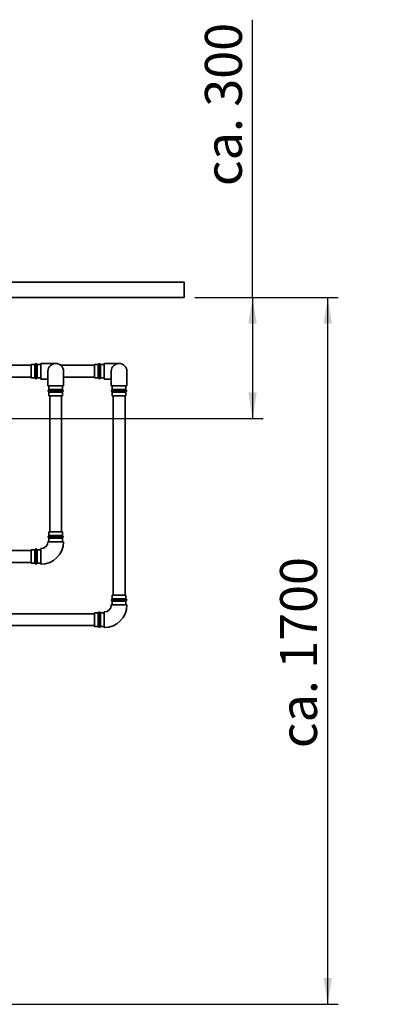
# Paper-space layout 'Blatt1' of a CAD drawing. Units: millimetres. Extents: x 0 to 14850, y 0 to 10500.
# Drawn here: x 7168 to 8045, y 2216 to 4550 of the extents above; entities that cross this region are included whole.
import ezdxf

# ---------------------------------------------------------------- set-up
doc = ezdxf.new("R2010")
doc.units = ezdxf.units.MM
doc.header["$LTSCALE"] = 25
doc.layers.add('1', color=7, linetype='Continuous')
doc.styles.add('SLDTEXTSTYLE1', font='TXT', dxfattribs={"width": 0.605})
doc.dimstyles.new('SLDDIMSTYLE1', dxfattribs={"dimtxt": 87.5, "dimasz": 62.5, "dimexe": 0, "dimexo": 0.0625, "dimgap": 21.875, "dimtad": 1, "dimdec": 0, "dimrnd": 1e-09, "dimzin": 4, "dimdsep": 46, "dimtxsty": 'SLDTEXTSTYLE1', "dimsah": 1, "dimcen": 0.09, "dimadec": 0, "dimazin": 1, "dimtfac": 1, "dimtdec": 0, "dimtofl": 0, "dimtmove": 0, "dimatfit": 3, "dimfxl": 1, "dimfrac": 2, "dimtolj": 1, "dimtzin": 12, "dimarcsym": 0})

# ---------------------------------------------------------------- blocks, each defined once
blk = doc.blocks.new('_D_6')
at = {"layer": '1'}
for p, q in [((5967.5, 3891.4), (5967.5, 4549.5)), ((5967.5, 3486.9), (5967.5, 3891.4)), ((5076.4, 3486.9), (5992.5, 3486.9))]:
    blk.add_line(p, q, dxfattribs=at)
for points in [[(5967.5, 3891.4), (5957.5, 3828.9), (5977.5, 3828.9)], [(5967.5, 3486.9), (5977.5, 3549.4), (5957.5, 3549.4)]]:
    blk.add_solid(points, dxfattribs=at)
at = {"layer": '1', "insert": (5854.7, 4155.2), "char_height": 87.5, "attachment_point": 1, "rotation": 90, "style": 'SLDTEXTSTYLE1'}
blk.add_mtext('ca. 450', dxfattribs=at)
blk = doc.blocks.new('_D_7')
at = {"layer": '1'}
for p, q in [((7719.3, 3891.4), (7719.3, 4549.5)), ((7582.4, 3891.4), (7744.3, 3891.4)), ((7719.3, 3891.4), (7719.3, 3604.1)), ((6685.9, 3604.1), (7744.3, 3604.1))]:
    blk.add_line(p, q, dxfattribs=at)
for points in [[(7719.3, 3891.4), (7709.3, 3828.9), (7729.3, 3828.9)], [(7719.3, 3604.1), (7729.3, 3666.6), (7709.3, 3666.6)]]:
    blk.add_solid(points, dxfattribs=at)
at = {"layer": '1', "insert": (7606.6, 4155.2), "char_height": 87.5, "attachment_point": 1, "rotation": 90, "style": 'SLDTEXTSTYLE1'}
blk.add_mtext('ca. 300', dxfattribs=at)
blk = doc.blocks.new('_D_12')
at = {"layer": '1'}
for p, q in [((7582.4, 3891.4), (7922.2, 3891.4)), ((7897.2, 2215.9), (7897.2, 3891.4)), ((3290.4, 2215.9), (7922.2, 2215.9))]:
    blk.add_line(p, q, dxfattribs=at)
for points in [[(7897.2, 3891.4), (7887.2, 3828.9), (7907.2, 3828.9)], [(7897.2, 2215.9), (7907.2, 2278.4), (7887.2, 2278.4)]]:
    blk.add_solid(points, dxfattribs=at)
at = {"layer": '1', "insert": (7784.4, 2823), "char_height": 87.5, "attachment_point": 1, "rotation": 90, "style": 'SLDTEXTSTYLE1'}
blk.add_mtext('ca. 1700', dxfattribs=at)

psp = doc.layouts.new('Blatt1')

# ---------------------------------------------------------------- linework, layer by layer
at = {"color": 7, "linetype": 'Continuous', "lineweight": 35}
for p, q in [((7557.42, 3927.35), (1257.42, 3927.35)), ((7557.42, 3891.35), (7557.42, 3927.35)), ((1257.42, 3891.35), (7557.42, 3891.35)), ((7253.42, 3734.85), (7218.42, 3734.85)), ((7218.42, 3697.85), (7218.42, 3734.85)), ((7403.42, 3734.85), (7368.42, 3734.85)), ((7368.42, 3697.85), (7368.42, 3734.85)), ((7195.42, 3730.35), (7142.57, 3730.35)), ((7204.09, 3732.35), (7195.42, 3732.35)), ((7195.42, 3700.35), (7195.42, 3732.35)), ((7204.09, 3700.35), (7204.09, 3732.35)), ((7205.03, 3733.02), (7205.03, 3699.69)), ((7208.81, 3699.69), (7208.81, 3733.02)), ((7218.42, 3732.35), (7209.75, 3732.35)), ((7209.75, 3732.35), (7209.75, 3700.35)), ((7234.92, 3716.35), (7234.92, 3681.35)), ((7345.42, 3730.35), (7265.51, 3730.35)), ((7271.92, 3681.35), (7271.92, 3716.35)), ((7354.09, 3732.35), (7345.42, 3732.35)), ((7345.42, 3700.35), (7345.42, 3732.35)), ((7354.09, 3700.35), (7354.09, 3732.35)), ((7355.03, 3733.02), (7355.03, 3699.69)), ((7358.81, 3699.69), (7358.81, 3733.02)), ((7368.42, 3732.35), (7359.75, 3732.35)), ((7359.75, 3732.35), (7359.75, 3700.35)), ((7384.92, 3716.35), (7384.92, 3681.35)), ((7421.92, 3681.35), (7421.92, 3716.35)), ((7142.57, 3702.35), (7195.42, 3702.35)), ((7195.42, 3700.35), (7204.09, 3700.35)), ((7209.75, 3700.35), (7218.42, 3700.35)), ((7218.42, 3697.85), (7234.92, 3697.85)), ((7271.92, 3702.35), (7345.42, 3702.35)), ((7345.42, 3700.35), (7354.09, 3700.35)), ((7359.75, 3700.35), (7368.42, 3700.35)), ((7368.42, 3697.85), (7384.92, 3697.85)), ((7234.92, 3681.35), (7271.92, 3681.35)), ((7270.09, 3671.74), (7236.75, 3671.74)), ((7236.75, 3667.97), (7253.42, 3667.97)), ((7237.42, 3681.35), (7237.42, 3672.68)), ((7237.42, 3672.68), (7269.42, 3672.68)), ((7237.42, 3667.03), (7237.42, 3658.35)), ((7269.42, 3667.03), (7237.42, 3667.03)), ((7253.42, 3667.97), (7270.09, 3667.97)), ((7269.42, 3672.68), (7269.42, 3681.35)), ((7269.42, 3658.35), (7269.42, 3667.03)), ((7384.92, 3681.35), (7421.92, 3681.35)), ((7420.09, 3671.74), (7386.75, 3671.74)), ((7386.75, 3667.97), (7403.42, 3667.97)), ((7387.42, 3681.35), (7387.42, 3672.68)), ((7387.42, 3672.68), (7419.42, 3672.68)), ((7387.42, 3667.03), (7387.42, 3658.35)), ((7419.42, 3667.03), (7387.42, 3667.03)), ((7403.42, 3667.97), (7420.09, 3667.97)), ((7419.42, 3672.68), (7419.42, 3681.35)), ((7419.42, 3658.35), (7419.42, 3667.03)), ((7269.42, 3658.35), (7237.42, 3658.35)), ((7239.42, 3658.35), (7239.42, 3335.35)), ((7267.42, 3335.35), (7267.42, 3658.35)), ((7419.42, 3658.35), (7387.42, 3658.35)), ((7389.42, 3658.35), (7389.42, 3185.35)), ((7417.42, 3185.35), (7417.42, 3658.35)), ((7270.09, 3325.74), (7236.75, 3325.74)), ((7236.75, 3321.97), (7253.42, 3321.97)), ((7237.42, 3335.35), (7237.42, 3326.68)), ((7237.42, 3335.35), (7253.42, 3335.35)), ((7237.42, 3326.68), (7269.42, 3326.68)), ((7237.42, 3321.03), (7237.42, 3312.35)), ((7269.42, 3321.03), (7237.42, 3321.03)), ((7253.42, 3335.35), (7269.42, 3335.35)), ((7253.42, 3321.97), (7270.09, 3321.97)), ((7269.42, 3326.68), (7269.42, 3335.35)), ((7269.42, 3312.35), (7269.42, 3321.03)), ((7195.42, 3291.35), (3859.29, 3291.35)), ((7204.09, 3293.35), (7195.42, 3293.35)), ((7195.42, 3277.35), (7195.42, 3293.35)), ((7204.09, 3261.35), (7204.09, 3293.35)), ((7205.03, 3294.02), (7205.03, 3260.69)), ((7208.81, 3260.69), (7208.81, 3294.02)), ((7218.42, 3293.35), (7209.75, 3293.35)), ((7209.75, 3293.35), (7209.75, 3261.35)), ((7218.42, 3295.85), (7218.42, 3277.35)), ((7234.92, 3312.35), (7253.42, 3312.35)), ((7253.42, 3312.35), (7271.92, 3312.35)), ((7195.42, 3261.35), (7195.42, 3277.35)), ((7218.42, 3277.35), (7218.42, 3258.85)), ((3859.29, 3263.35), (7195.42, 3263.35)), ((7195.42, 3261.35), (7204.09, 3261.35)), ((7209.75, 3261.35), (7218.42, 3261.35)), ((7420.09, 3175.74), (7386.75, 3175.74)), ((7387.42, 3185.35), (7387.42, 3176.68)), ((7387.42, 3185.35), (7403.42, 3185.35)), ((7387.42, 3176.68), (7419.42, 3176.68)), ((7403.42, 3185.35), (7419.42, 3185.35)), ((7419.42, 3176.68), (7419.42, 3185.35)), ((7384.92, 3162.35), (7403.42, 3162.35)), ((7386.75, 3171.97), (7403.42, 3171.97)), ((7387.42, 3171.03), (7387.42, 3162.35)), ((7419.42, 3171.03), (7387.42, 3171.03)), ((7403.42, 3171.97), (7420.09, 3171.97)), ((7403.42, 3162.35), (7421.92, 3162.35)), ((7419.42, 3162.35), (7419.42, 3171.03)), ((7345.42, 3141.35), (4109.29, 3141.35)), ((7354.09, 3143.35), (7345.42, 3143.35)), ((7345.42, 3127.35), (7345.42, 3143.35)), ((7345.42, 3111.35), (7345.42, 3127.35)), ((7354.09, 3111.35), (7354.09, 3143.35)), ((7355.03, 3144.02), (7355.03, 3110.69)), ((7358.81, 3110.69), (7358.81, 3144.02)), ((7368.42, 3143.35), (7359.75, 3143.35)), ((7359.75, 3143.35), (7359.75, 3111.35)), ((7368.42, 3145.85), (7368.42, 3127.35)), ((7368.42, 3127.35), (7368.42, 3108.85)), ((4109.29, 3113.35), (7345.42, 3113.35)), ((7345.42, 3111.35), (7354.09, 3111.35)), ((7359.75, 3111.35), (7368.42, 3111.35))]:
    psp.add_line(p, q, dxfattribs=at)
for centre, radius, start, end in [((7206.92, 3732.35), 2, 19.47122, 160.52878), ((7253.42, 3716.35), 18.5, 0, 180), ((7356.92, 3732.35), 2, 19.47122, 160.52878), ((7403.42, 3716.35), 18.5, 0, 180), ((7204.09, 3733.35), 1, 270, 340.52878), ((7209.75, 3733.35), 1, 199.47122, 270), ((7354.09, 3733.35), 1, 270, 340.52878), ((7359.75, 3733.35), 1, 199.47122, 270), ((7204.09, 3699.35), 1, 19.47122, 90), ((7206.92, 3700.35), 2, 199.47122, 340.52878), ((7209.75, 3699.35), 1, 90, 160.52878), ((7354.09, 3699.35), 1, 19.47122, 90), ((7356.92, 3700.35), 2, 199.47122, 340.52878), ((7359.75, 3699.35), 1, 90, 160.52878), ((7237.42, 3669.85), 2, 109.47122, 250.52878), ((7236.42, 3672.68), 1, 289.47122, 0), ((7236.42, 3667.03), 1, 0, 70.52878), ((7270.42, 3672.68), 1, 180, 250.52878), ((7270.42, 3667.03), 1, 109.47122, 180), ((7269.42, 3669.85), 2, 289.47122, 70.52878), ((7387.42, 3669.85), 2, 109.47122, 250.52878), ((7386.42, 3672.68), 1, 289.47122, 0), ((7386.42, 3667.03), 1, 0, 70.52878), ((7420.42, 3672.68), 1, 180, 250.52878), ((7420.42, 3667.03), 1, 109.47122, 180), ((7419.42, 3669.85), 2, 289.47122, 70.52878), ((7237.42, 3323.85), 2, 109.47122, 250.52878), ((7236.42, 3326.68), 1, 289.47122, 0), ((7236.42, 3321.03), 1, 0, 70.52878), ((7270.42, 3326.68), 1, 180, 250.52878), ((7270.42, 3321.03), 1, 109.47122, 180), ((7269.42, 3323.85), 2, 289.47122, 70.52878), ((7204.09, 3294.35), 1, 270, 340.52878), ((7206.92, 3293.35), 2, 19.47122, 160.52878), ((7209.75, 3294.35), 1, 199.47122, 270), ((7218.42, 3312.35), 16.5, 270, 360), ((7218.42, 3312.35), 53.5, 270, 360), ((7204.09, 3260.35), 1, 19.47122, 90), ((7206.92, 3261.35), 2, 199.47122, 340.52878), ((7209.75, 3260.35), 1, 90, 160.52878), ((7387.42, 3173.85), 2, 109.47122, 250.52878), ((7386.42, 3176.68), 1, 289.47122, 0), ((7420.42, 3176.68), 1, 180, 250.52878), ((7419.42, 3173.85), 2, 289.47122, 70.52878), ((7368.42, 3162.35), 16.5, 270, 360), ((7368.42, 3162.35), 53.5, 270, 360), ((7386.42, 3171.03), 1, 0, 70.52878), ((7420.42, 3171.03), 1, 109.47122, 180), ((7354.09, 3144.35), 1, 270, 340.52878), ((7356.92, 3143.35), 2, 19.47122, 160.52878), ((7359.75, 3144.35), 1, 199.47122, 270), ((7354.09, 3110.35), 1, 19.47122, 90), ((7356.92, 3111.35), 2, 199.47122, 340.52878), ((7359.75, 3110.35), 1, 90, 160.52878)]:
    psp.add_arc(centre, radius, start, end, dxfattribs=at)

# ---------------------------------------------------------------- dimensions: what is measured, and where the dimension line sits
at = {"layer": '1'}
for base, p1, p2, picture, middle in [((5967.51422008, 3891.35475822), (5051.42035238, 3486.85475822), (7557.42035238, 3891.35475822), '_D_6', (5967.51422008, 4352.35475822)), ((7719.34, 3604.13), (7557.42, 3891.35), (6660.92, 3604.13), '_D_7', (7719.34, 4352.35)), ((7897.16586188, 3891.35475822), (3265.42035238, 2215.85475822), (7557.42035238, 3891.35475822), '_D_12', (7897.16586188, 3053.60475822))]:
    dim = psp.add_linear_dim(base=base, p1=p1, p2=p2, angle=90, dimstyle='SLDDIMSTYLE1', dxfattribs=at)
    dim.commit()
    dim.dimension.update_dxf_attribs({"geometry": picture, "text_midpoint": middle, "dimtype": 160})

doc.saveas('drawing.dxf')
